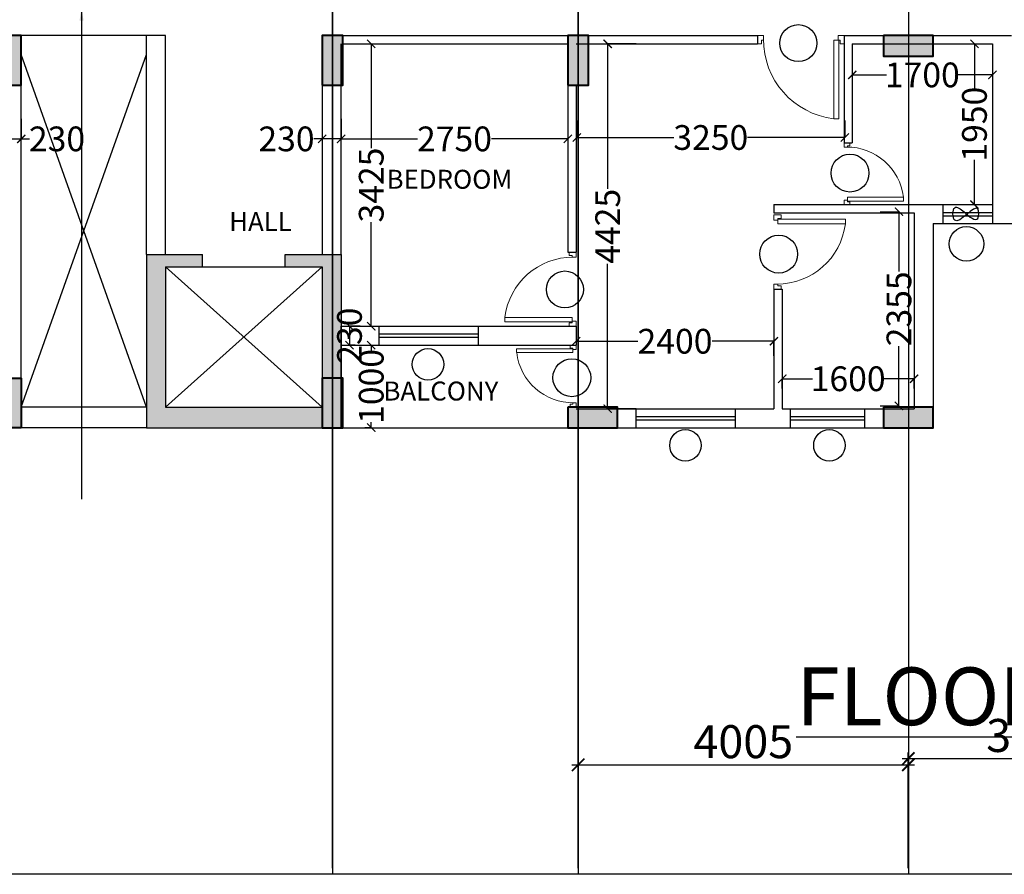
# Model space of a CAD drawing. Units: millimetres. Extents: x 145850 to 13971002, y 2584282 to 3253893.
# Drawn here: x 555901 to 567844, y 2883560 to 2893924 of the extents above; entities that cross this region are included whole.
import ezdxf

# ---------------------------------------------------------------- set-up
doc = ezdxf.new("R2010")
doc.units = ezdxf.units.MM
doc.header["$MEASUREMENT"] = 0
doc.header["$PDMODE"] = 35
doc.header["$PDSIZE"] = -1
doc.layers.add('_xref', color=252, linetype='Continuous')
for name, color, linetype, lineweight in [('Bajra_485_floor_plans_and_elevations$0$colhat', 252, 'Continuous', 30), ('Bajra_485_floor_plans_and_elevations$0$COLUMN', 252, 'Continuous', 40), ('Bajra_485_floor_plans_and_elevations$0$DOORS', 252, 'Continuous', 13)]:
    doc.layers.add(name, color=color, linetype=linetype, lineweight=lineweight)
doc.styles.add('Bajra_485_floor_plans_and_elevations$0$ARIAL', font='Arial')
doc.styles.add('Bajra_485_floor_plans_and_elevations$0$RS', font='swiss.ttf')
doc.styles.add('Bajra_485_floor_plans_and_elevations$0$Standard', font='arial.ttf')
doc.dimstyles.new('Bajra_485_floor_plans_and_elevations$0$Darashaw', dxfattribs={"dimtxt": 400, "dimasz": 150, "dimexe": 75, "dimexo": 75, "dimgap": 75, "dimtad": 1, "dimdec": 0, "dimzin": 0, "dimdsep": 46, "dimtxsty": 'Bajra_485_floor_plans_and_elevations$0$RS', "dimblk": 'Bajra_485_floor_plans_and_elevations$0$_ArchTick', "dimcen": 0.09, "dimdle": 75, "dimclrd": 8, "dimclre": 8, "dimclrt": 256, "dimadec": 0, "dimazin": 0, "dimtfac": 1, "dimtdec": 0, "dimtofl": 0, "dimtmove": 1, "dimatfit": 3, "dimfxl": 1, "dimtolj": 1, "dimtzin": 0, "dimarcsym": 0})
doc.dimstyles.new('Bajra_485_floor_plans_and_elevations$0$Standard', dxfattribs={"dimtxt": 300, "dimasz": 100, "dimexe": 0.18, "dimexo": 0.0625, "dimgap": 0.09, "dimtad": 0, "dimdec": 0, "dimzin": 0, "dimdsep": 46, "dimtxsty": 'Bajra_485_floor_plans_and_elevations$0$Standard', "dimblk": 'Bajra_485_floor_plans_and_elevations$0$_ArchTick', "dimcen": 0.09, "dimclrd": 256, "dimclre": 256, "dimclrt": 256, "dimadec": 0, "dimazin": 0, "dimtfac": 1, "dimtdec": 0, "dimtofl": 0, "dimtmove": 0, "dimatfit": 3, "dimfxl": 1, "dimtolj": 1, "dimtzin": 0, "dimarcsym": 0})

# ---------------------------------------------------------------- blocks, each defined once
blk = doc.blocks.new('Bajra_485_floor_plans_and_elevations$0$A$C2E8C6490')
at = {"layer": 'Bajra_485_floor_plans_and_elevations$0$colhat'}
h = blk.add_hatch(color=256, dxfattribs=at)
h.dxf.hatch_style = 1
h.paths.add_polyline_path([(0, 0.6), (0.25, 0.6), (0.25, 0), (0, 0)])
at = {"layer": 'Bajra_485_floor_plans_and_elevations$0$COLUMN'}
blk.add_lwpolyline([(0, 0.6), (0.25, 0.6), (0.25, 0), (0, 0)], close=True, dxfattribs=at)
blk = doc.blocks.new('Bajra_485_floor_plans_and_elevations$0$D12')
at = {"layer": 'Bajra_485_floor_plans_and_elevations$0$DOORS', "ltscale": 0.5}
for p, q in [((-1.94, -31.72), (-34.62, -31.72)), ((-1.94, -31.72), (-1.94, -33.89)), ((-34.62, -33.89), (-1.94, -33.89))]:
    blk.add_line(p, q, dxfattribs=at)
at = {"layer": 'Bajra_485_floor_plans_and_elevations$0$DOORS'}
blk.add_line((-34.62, -31.73), (-34.62, -33.89), dxfattribs=at)
for points in [[(0, 0), (-3.43, 0), (-3.43, -1.68), (-1.94, -1.68), (-1.94, -2.5), (0, -2.5), (0, -2.5), (0, 0)], [(0, -36), (-3.43, -36), (-3.43, -34.32), (-1.94, -34.32), (-1.94, -33.5), (0, -33.5), (0, -33.5), (0, -36)]]:
    blk.add_lwpolyline(points, dxfattribs=at)
at = {"layer": 'Bajra_485_floor_plans_and_elevations$0$DOORS', "ltscale": 0.5}
blk.add_arc((-1.62, -35.73), 33.24, 89.5645, 173.0733, dxfattribs=at)
blk = doc.blocks.new('Bajra_485_floor_plans_and_elevations$0$_ArchTick')
at = {"color": 0, "linetype": 'ByBlock', "const_width": 0.15}
blk.add_lwpolyline([(-0.5, -0.5), (0.5, 0.5)], dxfattribs=at)
blk = doc.blocks.new('*D524')
at = {"layer": '_xref', "color": 252, "lineweight": -2}
for p, q in [((559695, 2901556), (559695, 2901870)), ((562675, 2883636), (562675, 2901870)), ((559620, 2901795), (562750, 2901795))]:
    blk.add_line(p, q, dxfattribs=at)
at = {"layer": 'Defpoints', "color": 0, "transparency": 16777216}
for p in [(562675, 2901795), (559695, 2901481, 0), (562675, 2883560, 0)]:
    blk.add_point(p, dxfattribs=at)
at = {"layer": '_xref', "color": 252, "lineweight": -2, "xscale": 150, "yscale": 150, "zscale": 150, "rotation": 180}
blk.add_blockref('Bajra_485_floor_plans_and_elevations$0$_ArchTick', (559695, 2901795), dxfattribs=at)
at = {"layer": '_xref', "color": 252, "lineweight": -2, "xscale": 150, "yscale": 150, "zscale": 150}
blk.add_blockref('Bajra_485_floor_plans_and_elevations$0$_ArchTick', (562675, 2901795), dxfattribs=at)
at = {"layer": '_xref', "color": 252, "insert": (561185, 2902075), "char_height": 400, "attachment_point": 5, "style": 'Bajra_485_floor_plans_and_elevations$0$RS'}
blk.add_mtext('\\A1;2980', dxfattribs=at)
blk = doc.blocks.new('*D525')
at = {"layer": '_xref', "color": 252, "lineweight": -2}
for p, q in [((562600, 2884888), (566755, 2884888)), ((562675, 2883636), (562675, 2884963)), ((566680, 2883636), (566680, 2884963))]:
    blk.add_line(p, q, dxfattribs=at)
at = {"layer": 'Defpoints', "color": 0, "transparency": 16777216}
for p in [(566680, 2884888), (562675, 2883560, 0), (566680, 2883560)]:
    blk.add_point(p, dxfattribs=at)
at = {"layer": '_xref', "color": 252, "lineweight": -2, "xscale": 150, "yscale": 150, "zscale": 150, "rotation": 180}
blk.add_blockref('Bajra_485_floor_plans_and_elevations$0$_ArchTick', (562675, 2884888), dxfattribs=at)
at = {"layer": '_xref', "color": 252, "lineweight": -2, "xscale": 150, "yscale": 150, "zscale": 150}
blk.add_blockref('Bajra_485_floor_plans_and_elevations$0$_ArchTick', (566680, 2884888), dxfattribs=at)
at = {"layer": '_xref', "color": 252, "insert": (564678, 2885169), "char_height": 400, "attachment_point": 5, "style": 'Bajra_485_floor_plans_and_elevations$0$RS'}
blk.add_mtext('\\A1;4005', dxfattribs=at)
blk = doc.blocks.new('*D526')
at = {"layer": '_xref', "color": 252, "lineweight": -2}
for p, q in [((566680, 2883636), (566680, 2885038)), ((569780, 2883636), (569780, 2885038)), ((566605, 2884963), (569855, 2884963))]:
    blk.add_line(p, q, dxfattribs=at)
at = {"layer": 'Defpoints', "color": 0, "transparency": 16777216}
for p in [(569780, 2884963), (566680, 2883560), (569780, 2883560)]:
    blk.add_point(p, dxfattribs=at)
at = {"layer": '_xref', "color": 252, "lineweight": -2, "xscale": 150, "yscale": 150, "zscale": 150, "rotation": 180}
blk.add_blockref('Bajra_485_floor_plans_and_elevations$0$_ArchTick', (566680, 2884963), dxfattribs=at)
at = {"layer": '_xref', "color": 252, "lineweight": -2, "xscale": 150, "yscale": 150, "zscale": 150}
blk.add_blockref('Bajra_485_floor_plans_and_elevations$0$_ArchTick', (569780, 2884963), dxfattribs=at)
at = {"layer": '_xref', "color": 252, "insert": (568230, 2885244), "char_height": 400, "attachment_point": 5, "style": 'Bajra_485_floor_plans_and_elevations$0$RS'}
blk.add_mtext('\\A1;3100', dxfattribs=at)
blk = doc.blocks.new('*D538')
at = {"layer": '_xref', "color": 252, "lineweight": -2}
for p, q in [((559620, 2900542), (566755, 2900542)), ((559695, 2883636), (559695, 2900617))]:
    blk.add_line(p, q, dxfattribs=at)
at = {"layer": 'Defpoints', "color": 0, "transparency": 16777216}
for p in [(566680, 2900542), (566680, 2900542), (559695, 2883560, 0)]:
    blk.add_point(p, dxfattribs=at)
at = {"layer": '_xref', "color": 252, "lineweight": -2, "xscale": 150, "yscale": 150, "zscale": 150, "rotation": 180}
blk.add_blockref('Bajra_485_floor_plans_and_elevations$0$_ArchTick', (559695, 2900542), dxfattribs=at)
at = {"layer": '_xref', "color": 252, "lineweight": -2, "xscale": 150, "yscale": 150, "zscale": 150}
blk.add_blockref('Bajra_485_floor_plans_and_elevations$0$_ArchTick', (566680, 2900542), dxfattribs=at)
at = {"layer": '_xref', "color": 252, "insert": (563188, 2900823), "char_height": 400, "attachment_point": 5, "style": 'Bajra_485_floor_plans_and_elevations$0$RS'}
blk.add_mtext('\\A1;6985', dxfattribs=at)
blk = doc.blocks.new('*D138')
at = {"layer": '_xref', "color": 252, "lineweight": -2}
for p, q in [((555690, 2892721), (555690, 2892479)), ((555920, 2892721), (555920, 2892479)), ((555690, 2892479), (555920, 2892479)), ((555920, 2892479), (556020, 2892479))]:
    blk.add_line(p, q, dxfattribs=at)
at = {"layer": 'Defpoints', "color": 0, "transparency": 16777216}
for p in [(555690, 2892721, 0), (555920, 2892721, 0), (555690, 2892479)]:
    blk.add_point(p, dxfattribs=at)
at = {"layer": '_xref', "color": 252, "lineweight": -2, "xscale": 100, "yscale": 100, "zscale": 100, "rotation": 180}
blk.add_blockref('Bajra_485_floor_plans_and_elevations$0$_ArchTick', (555690, 2892479), dxfattribs=at)
at = {"layer": '_xref', "color": 252, "lineweight": -2, "xscale": 100, "yscale": 100, "zscale": 100}
blk.add_blockref('Bajra_485_floor_plans_and_elevations$0$_ArchTick', (555920, 2892479), dxfattribs=at)
at = {"layer": '_xref', "color": 252, "insert": (556354, 2892479), "char_height": 300, "attachment_point": 5, "style": 'Bajra_485_floor_plans_and_elevations$0$Standard'}
blk.add_mtext('\\A1;230', dxfattribs=at)
blk = doc.blocks.new('*D148')
at = {"layer": '_xref', "color": 252, "lineweight": -2}
for p, q in [((559800, 2892536), (559800, 2892479)), ((562550, 2892536), (562550, 2892479)), ((559800, 2892479), (560725, 2892479)), ((562550, 2892479), (561626, 2892479))]:
    blk.add_line(p, q, dxfattribs=at)
at = {"layer": 'Defpoints', "color": 0, "transparency": 16777216}
for p in [(559800, 2892536, 0), (562550, 2892536, 0), (562550, 2892479)]:
    blk.add_point(p, dxfattribs=at)
at = {"layer": '_xref', "color": 252, "lineweight": -2, "xscale": 100, "yscale": 100, "zscale": 100, "rotation": 180}
blk.add_blockref('Bajra_485_floor_plans_and_elevations$0$_ArchTick', (559800, 2892479), dxfattribs=at)
at = {"layer": '_xref', "color": 252, "lineweight": -2, "xscale": 100, "yscale": 100, "zscale": 100}
blk.add_blockref('Bajra_485_floor_plans_and_elevations$0$_ArchTick', (562550, 2892479), dxfattribs=at)
at = {"layer": '_xref', "color": 252, "insert": (561175, 2892479), "char_height": 300, "attachment_point": 5, "style": 'Bajra_485_floor_plans_and_elevations$0$Standard'}
blk.add_mtext('\\A1;2750', dxfattribs=at)
blk = doc.blocks.new('*D149')
at = {"layer": '_xref', "color": 252, "lineweight": -2}
for p, q in [((560057, 2893632), (560165, 2893632)), ((560165, 2893632), (560165, 2892368)), ((560165, 2890207), (560165, 2891470)), ((560057, 2890207), (560165, 2890207))]:
    blk.add_line(p, q, dxfattribs=at)
at = {"layer": 'Defpoints', "color": 0, "transparency": 16777216}
for p in [(560056, 2893632, 0), (560165, 2893632), (560056, 2890207, 0)]:
    blk.add_point(p, dxfattribs=at)
at = {"layer": '_xref', "color": 252, "lineweight": -2, "xscale": 100, "yscale": 100, "zscale": 100}
for p, rotation in [((560165, 2893632), 90), ((560165, 2890207), 270)]:
    blk.add_blockref('Bajra_485_floor_plans_and_elevations$0$_ArchTick', p, dxfattribs=dict(at, rotation=rotation))
at = {"layer": '_xref', "color": 252, "insert": (560165, 2891919), "char_height": 300, "attachment_point": 5, "rotation": 90, "style": 'Bajra_485_floor_plans_and_elevations$0$Standard'}
blk.add_mtext('\\A1;3425', dxfattribs=at)
blk = doc.blocks.new('*D150')
at = {"layer": '_xref', "color": 252, "lineweight": -2}
for p, q in [((559570, 2892721), (559570, 2892479)), ((559800, 2892721), (559800, 2892479)), ((559570, 2892479), (559470, 2892479)), ((559800, 2892479), (559570, 2892479))]:
    blk.add_line(p, q, dxfattribs=at)
at = {"layer": 'Defpoints', "color": 0, "transparency": 16777216}
for p in [(559570, 2892721, 0), (559800, 2892721, 0), (559800, 2892479)]:
    blk.add_point(p, dxfattribs=at)
at = {"layer": '_xref', "color": 252, "lineweight": -2, "xscale": 100, "yscale": 100, "zscale": 100, "rotation": 180}
blk.add_blockref('Bajra_485_floor_plans_and_elevations$0$_ArchTick', (559570, 2892479), dxfattribs=at)
at = {"layer": '_xref', "color": 252, "lineweight": -2, "xscale": 100, "yscale": 100, "zscale": 100}
blk.add_blockref('Bajra_485_floor_plans_and_elevations$0$_ArchTick', (559800, 2892479), dxfattribs=at)
at = {"layer": '_xref', "color": 252, "insert": (559137, 2892479), "char_height": 300, "attachment_point": 5, "style": 'Bajra_485_floor_plans_and_elevations$0$Standard'}
blk.add_mtext('\\A1;230', dxfattribs=at)
blk = doc.blocks.new('*D151')
at = {"layer": '_xref', "color": 252, "lineweight": -2}
for p, q in [((560030, 2890207), (559901, 2890207)), ((559901, 2890207), (559901, 2889977)), ((559972, 2889977), (559901, 2889977))]:
    blk.add_line(p, q, dxfattribs=at)
at = {"layer": 'Defpoints', "color": 0, "transparency": 16777216}
for p in [(560030, 2890207), (559901, 2889977), (559972, 2889977)]:
    blk.add_point(p, dxfattribs=at)
at = {"layer": '_xref', "color": 252, "lineweight": -2, "xscale": 100, "yscale": 100, "zscale": 100}
for p, rotation in [((559901, 2890207), 90), ((559901, 2889977), 270)]:
    blk.add_blockref('Bajra_485_floor_plans_and_elevations$0$_ArchTick', p, dxfattribs=dict(at, rotation=rotation))
at = {"layer": '_xref', "color": 252, "insert": (559901, 2890092), "char_height": 300, "attachment_point": 5, "rotation": 90, "style": 'Bajra_485_floor_plans_and_elevations$0$Standard'}
blk.add_mtext('\\A1;230', dxfattribs=at)
blk = doc.blocks.new('*D152')
at = {"layer": '_xref', "color": 252, "lineweight": -2}
for p, q in [((560165, 2889977), (560165, 2889977)), ((560165, 2889977), (560165, 2889910)), ((560165, 2888977), (560165, 2889043)), ((560086, 2888977), (560165, 2888977))]:
    blk.add_line(p, q, dxfattribs=at)
at = {"layer": 'Defpoints', "color": 0, "transparency": 16777216}
for p in [(560165, 2889977), (560165, 2889977), (560086, 2888977)]:
    blk.add_point(p, dxfattribs=at)
at = {"layer": '_xref', "color": 252, "lineweight": -2, "xscale": 100, "yscale": 100, "zscale": 100}
for p, rotation in [((560165, 2889977), 90), ((560165, 2888977), 270)]:
    blk.add_blockref('Bajra_485_floor_plans_and_elevations$0$_ArchTick', p, dxfattribs=dict(at, rotation=rotation))
at = {"layer": '_xref', "color": 252, "insert": (560165, 2889477), "char_height": 300, "attachment_point": 5, "rotation": 90, "style": 'Bajra_485_floor_plans_and_elevations$0$Standard'}
blk.add_mtext('\\A1;1000', dxfattribs=at)
blk = doc.blocks.new('*D153')
at = {"layer": '_xref', "color": 252, "lineweight": -2}
for p, q in [((562650, 2890049), (562650, 2890025)), ((562650, 2890025), (563400, 2890025)), ((565050, 2890025), (564301, 2890025)), ((565050, 2889846), (565050, 2890025))]:
    blk.add_line(p, q, dxfattribs=at)
at = {"layer": 'Defpoints', "color": 0, "transparency": 16777216}
for p in [(562650, 2890049, 0), (565050, 2890025), (565050, 2889846, 0)]:
    blk.add_point(p, dxfattribs=at)
at = {"layer": '_xref', "color": 252, "lineweight": -2, "xscale": 100, "yscale": 100, "zscale": 100, "rotation": 180}
blk.add_blockref('Bajra_485_floor_plans_and_elevations$0$_ArchTick', (562650, 2890025), dxfattribs=at)
at = {"layer": '_xref', "color": 252, "lineweight": -2, "xscale": 100, "yscale": 100, "zscale": 100}
blk.add_blockref('Bajra_485_floor_plans_and_elevations$0$_ArchTick', (565050, 2890025), dxfattribs=at)
at = {"layer": '_xref', "color": 252, "insert": (563850, 2890025), "char_height": 300, "attachment_point": 5, "style": 'Bajra_485_floor_plans_and_elevations$0$Standard'}
blk.add_mtext('\\A1;2400', dxfattribs=at)
blk = doc.blocks.new('*D154')
at = {"layer": '_xref', "color": 252, "lineweight": -2}
for p, q in [((563380, 2893632), (563033, 2893632)), ((563033, 2893632), (563033, 2891874)), ((563033, 2889207), (563033, 2890964)), ((563380, 2889207), (563033, 2889207))]:
    blk.add_line(p, q, dxfattribs=at)
at = {"layer": 'Defpoints', "color": 0, "transparency": 16777216}
for p in [(563033, 2893632), (563380, 2893632, 0), (563380, 2889207, 0)]:
    blk.add_point(p, dxfattribs=at)
at = {"layer": '_xref', "color": 252, "lineweight": -2, "xscale": 100, "yscale": 100, "zscale": 100}
for p, rotation in [((563033, 2893632), 90), ((563033, 2889207), 270)]:
    blk.add_blockref('Bajra_485_floor_plans_and_elevations$0$_ArchTick', p, dxfattribs=dict(at, rotation=rotation))
at = {"layer": '_xref', "color": 252, "insert": (563033, 2891419), "char_height": 300, "attachment_point": 5, "rotation": 90, "style": 'Bajra_485_floor_plans_and_elevations$0$Standard'}
blk.add_mtext('\\A1;4425', dxfattribs=at)
blk = doc.blocks.new('*D155')
at = {"layer": '_xref', "color": 252, "lineweight": -2}
for p, q in [((565150, 2889452), (565150, 2889570)), ((565150, 2889570), (565517, 2889570)), ((566750, 2889570), (566384, 2889570)), ((566750, 2889452), (566750, 2889570))]:
    blk.add_line(p, q, dxfattribs=at)
at = {"layer": 'Defpoints', "color": 0, "transparency": 16777216}
for p in [(566750, 2889570), (565150, 2889452, 0), (566750, 2889452, 0)]:
    blk.add_point(p, dxfattribs=at)
at = {"layer": '_xref', "color": 252, "lineweight": -2, "xscale": 100, "yscale": 100, "zscale": 100, "rotation": 180}
blk.add_blockref('Bajra_485_floor_plans_and_elevations$0$_ArchTick', (565150, 2889570), dxfattribs=at)
at = {"layer": '_xref', "color": 252, "lineweight": -2, "xscale": 100, "yscale": 100, "zscale": 100}
blk.add_blockref('Bajra_485_floor_plans_and_elevations$0$_ArchTick', (566750, 2889570), dxfattribs=at)
at = {"layer": '_xref', "color": 252, "insert": (565950, 2889570), "char_height": 300, "attachment_point": 5, "style": 'Bajra_485_floor_plans_and_elevations$0$Standard'}
blk.add_mtext('\\A1;1600', dxfattribs=at)
blk = doc.blocks.new('*D156')
at = {"layer": '_xref', "color": 252, "lineweight": -2}
for p, q in [((566340, 2891596), (566567, 2891596)), ((566566, 2891596), (566566, 2890870)), ((566566, 2889241), (566566, 2889966)), ((566340, 2889241), (566567, 2889241))]:
    blk.add_line(p, q, dxfattribs=at)
at = {"layer": 'Defpoints', "color": 0, "transparency": 16777216}
for p in [(566339, 2891596, 0), (566339, 2889241, 0), (566566, 2889241)]:
    blk.add_point(p, dxfattribs=at)
at = {"layer": '_xref', "color": 252, "lineweight": -2, "xscale": 100, "yscale": 100, "zscale": 100}
for p, rotation in [((566566, 2891596), 90), ((566566, 2889241), 270)]:
    blk.add_blockref('Bajra_485_floor_plans_and_elevations$0$_ArchTick', p, dxfattribs=dict(at, rotation=rotation))
at = {"layer": '_xref', "color": 252, "insert": (566566, 2890418), "char_height": 300, "attachment_point": 5, "rotation": 90, "style": 'Bajra_485_floor_plans_and_elevations$0$Standard'}
blk.add_mtext('\\A1;2355', dxfattribs=at)
blk = doc.blocks.new('*D157')
at = {"layer": '_xref', "color": 252, "lineweight": -2}
for p, q in [((567235, 2893632), (567483, 2893632)), ((567482, 2893632), (567482, 2893090)), ((567482, 2891682), (567482, 2892223)), ((567101, 2891682), (567483, 2891682))]:
    blk.add_line(p, q, dxfattribs=at)
at = {"layer": 'Defpoints', "color": 0, "transparency": 16777216}
for p in [(567235, 2893632, 0), (567482, 2893632), (567100, 2891682, 0)]:
    blk.add_point(p, dxfattribs=at)
at = {"layer": '_xref', "color": 252, "lineweight": -2, "xscale": 100, "yscale": 100, "zscale": 100}
for p, rotation in [((567482, 2893632), 90), ((567482, 2891682), 270)]:
    blk.add_blockref('Bajra_485_floor_plans_and_elevations$0$_ArchTick', p, dxfattribs=dict(at, rotation=rotation))
at = {"layer": '_xref', "color": 252, "insert": (567482, 2892657), "char_height": 300, "attachment_point": 5, "rotation": 90, "style": 'Bajra_485_floor_plans_and_elevations$0$Standard'}
blk.add_mtext('\\A1;1950', dxfattribs=at)
blk = doc.blocks.new('*D158')
at = {"layer": '_xref', "color": 252, "lineweight": -2}
for p, q in [((566000, 2893328), (566000, 2893255)), ((566000, 2893255), (566417, 2893255)), ((567700, 2893255), (567284, 2893255)), ((567700, 2893328), (567700, 2893255))]:
    blk.add_line(p, q, dxfattribs=at)
at = {"layer": 'Defpoints', "color": 0, "transparency": 16777216}
for p in [(566000, 2893328, 0), (567700, 2893328, 0), (567700, 2893255)]:
    blk.add_point(p, dxfattribs=at)
at = {"layer": '_xref', "color": 252, "lineweight": -2, "xscale": 100, "yscale": 100, "zscale": 100, "rotation": 180}
blk.add_blockref('Bajra_485_floor_plans_and_elevations$0$_ArchTick', (566000, 2893255), dxfattribs=at)
at = {"layer": '_xref', "color": 252, "lineweight": -2, "xscale": 100, "yscale": 100, "zscale": 100}
blk.add_blockref('Bajra_485_floor_plans_and_elevations$0$_ArchTick', (567700, 2893255), dxfattribs=at)
at = {"layer": '_xref', "color": 252, "insert": (566850, 2893255), "char_height": 300, "attachment_point": 5, "style": 'Bajra_485_floor_plans_and_elevations$0$Standard'}
blk.add_mtext('\\A1;1700', dxfattribs=at)
blk = doc.blocks.new('*D159')
at = {"layer": '_xref', "color": 252, "lineweight": -2}
for p, q in [((562659, 2892703), (562659, 2892496)), ((565909, 2892703), (565909, 2892496)), ((562659, 2892496), (563837, 2892496)), ((565909, 2892496), (564731, 2892496))]:
    blk.add_line(p, q, dxfattribs=at)
at = {"layer": 'Defpoints', "color": 0, "transparency": 16777216}
for p in [(562659, 2892703, 0), (565909, 2892703, 0), (565909, 2892496)]:
    blk.add_point(p, dxfattribs=at)
at = {"layer": '_xref', "color": 252, "lineweight": -2, "xscale": 100, "yscale": 100, "zscale": 100, "rotation": 180}
blk.add_blockref('Bajra_485_floor_plans_and_elevations$0$_ArchTick', (562659, 2892496), dxfattribs=at)
at = {"layer": '_xref', "color": 252, "lineweight": -2, "xscale": 100, "yscale": 100, "zscale": 100}
blk.add_blockref('Bajra_485_floor_plans_and_elevations$0$_ArchTick', (565909, 2892496), dxfattribs=at)
at = {"layer": '_xref', "color": 252, "insert": (564284, 2892496), "char_height": 300, "attachment_point": 5, "style": 'Bajra_485_floor_plans_and_elevations$0$Standard'}
blk.add_mtext('\\A1;3250', dxfattribs=at)
blk = doc.blocks.new('Bajra_485_floor_plans_and_elevations')
at = {"layer": '_xref'}
h = blk.add_hatch(color=256, dxfattribs=at)
h.dxf.hatch_style = 1
h.paths.add_polyline_path([(559570.5, 2888976.7), (557440.5, 2888976.7), (557440.5, 2891076.7), (558120.5, 2891076.7), (558120.5, 2890926.7), (557670.5, 2890926.7), (557670.5, 2889226.7), (559570.5, 2889226.7)])
h.paths.add_polyline_path([(559800.5, 2890206.7), (559800.5, 2889576.7), (559570.5, 2889576.7), (559570.5, 2890926.7), (559120.5, 2890926.7), (559120.5, 2891076.7), (559800.5, 2891076.7)])
for p, q in [((559695.5, 2903511, 0), (559695.5, 2883560.5, 0)), ((562675.5, 2903511, 0), (562675.5, 2883560.5, 0)), ((566680.5, 2903511, 0), (566680.5, 2883560.5, 0)), ((557440.5, 2893731.7, 0), (555920.5, 2893731.7, 0)), ((557670.5, 2893731.7, 0), (557440.5, 2893731.7, 0)), ((557440.5, 2891076.7, 0), (557440.5, 2893731.7, 0)), ((557670.5, 2891076.7, 0), (557670.5, 2893731.7, 0)), ((559820.5, 2893731.7, 0), (564850.5, 2893731.7, 0)), ((564850.5, 2893731.7, 0), (564850.5, 2893631.7, 0)), ((565900.5, 2893731.7, 0), (565900.5, 2892431.7, 0)), ((565900.5, 2893731.7, 0), (567930.5, 2893731.7, 0)), ((566288, 2893731.7, 0), (567930.5, 2893731.7, 0)), ((559800.5, 2891076.7, 0), (559800.5, 2893631.7, 0)), ((559820.5, 2893631.7, 0), (562550.5, 2893631.7, 0)), ((562650.5, 2893631.7, 0), (564850.5, 2893631.7, 0)), ((566000.5, 2893631.7, 0), (567700.5, 2893631.7, 0)), ((566000.5, 2893631.7, 0), (566000.5, 2892431.7, 0)), ((567700.5, 2893631.7, 0), (567700.5, 2891451.7, 0)), ((555920.5, 2889576.7, 0), (555920.5, 2893131.7, 0)), ((559570.5, 2893131.7, 0), (559570.5, 2891076.7, 0)), ((559800.5, 2891076.7, 0), (559800.5, 2893131.7, 0)), ((562550.5, 2893131.7, 0), (562550.5, 2891106.7, 0)), ((562650.5, 2893131.7, 0), (562650.5, 2891106.7, 0)), ((565900.5, 2892431.7, 0), (566000.5, 2892431.7, 0)), ((565050.5, 2891681.7, 0), (565050.5, 2891581.7, 0)), ((565050.5, 2891681.7, 0), (567100.5, 2891681.7, 0)), ((567100.5, 2891681.7, 0), (567100.5, 2891451.7, 0)), ((567100.5, 2891681.7, 0), (567700.5, 2891681.7, 0)), ((565050.5, 2891581.7, 0), (566750.5, 2891581.7, 0)), ((566750.5, 2891581.7, 0), (566750.5, 2889206.7, 0)), ((567100.5, 2891588.1, 0), (567700.5, 2891588.1, 0)), ((566980.5, 2891451.7, 0), (566980.5, 2888976.7, 0)), ((566980.5, 2891451.7, 0), (567100.5, 2891451.7, 0)), ((567100.5, 2891547.7, 0), (567700.5, 2891547.7, 0)), ((567100.5, 2891451.7, 0), (567700.5, 2891451.7, 0)), ((567700.5, 2891451.7, 0), (568230.5, 2891451.7, 0)), ((557440.5, 2891076.7, 0), (558120.5, 2891076.7, 0)), ((557440.5, 2891076.7, 0), (557440.5, 2888976.7, 0)), ((558120.5, 2890926.7, 0), (558120.5, 2891076.7, 0)), ((559120.5, 2891076.7, 0), (559800.5, 2891076.7, 0)), ((559120.5, 2890926.7, 0), (559120.5, 2891076.7, 0)), ((559800.5, 2891076.7, 0), (559800.5, 2890206.7, 0)), ((562550.5, 2891106.7, 0), (562650.5, 2891106.7, 0)), ((557670.5, 2890926.7, 0), (559570.5, 2890926.7, 0)), ((557670.5, 2890926.7, 0), (558120.5, 2890926.7, 0)), ((557670.5, 2889226.7, 0), (559570.5, 2890926.7, 0)), ((557670.5, 2890926.7, 0), (559570.5, 2889226.7, 0)), ((557670.5, 2890926.7, 0), (557670.5, 2889226.7, 0)), ((558120.5, 2890926.7, 0), (559120.5, 2890926.7, 0)), ((559120.5, 2890926.7, 0), (559570.5, 2890926.7, 0)), ((559570.5, 2890926.7, 0), (559570.5, 2889576.7, 0)), ((565050.5, 2890656.7, 0), (565050.5, 2889206.7, 0)), ((565050.5, 2890656.7, 0), (565150.5, 2890656.7, 0)), ((565150.5, 2890656.7, 0), (565150.5, 2889206.7, 0)), ((559800.5, 2890206.7, 0), (559800.5, 2889576.7, 0)), ((559800.5, 2890206.7, 0), (560260.5, 2890206.7, 0)), ((559800.5, 2888976.7, 0), (559800.5, 2890206.7, 0)), ((559800.5, 2889576.7, 0), (559800.5, 2890206.7, 0)), ((560260.5, 2889976.7, 0), (560260.5, 2890206.7, 0)), ((560260.5, 2890206.7, 0), (561460.5, 2890206.7, 0)), ((561460.5, 2890206.7, 0), (562650.5, 2890206.7, 0)), ((561460.5, 2890206.7, 0), (561460.5, 2889976.7, 0)), ((562650.5, 2890206.7, 0), (562650.5, 2889976.7, 0)), ((560260.5, 2890113.1, 0), (561460.5, 2890113.1, 0)), ((560260.5, 2890072.7, 0), (561460.5, 2890072.7, 0)), ((559800.5, 2889976.7, 0), (560260.5, 2889976.7, 0)), ((560260.5, 2889976.7, 0), (561460.5, 2889976.7, 0)), ((561460.5, 2889976.7, 0), (562650.5, 2889976.7, 0)), ((557670.5, 2889226.7, 0), (559570.5, 2889226.7, 0)), ((562650.5, 2889206.7, 0), (563380.2, 2889206.7, 0)), ((563380.2, 2889206.7, 0), (564580.2, 2889206.7, 0)), ((563380.2, 2888976.7, 0), (563380.2, 2889206.7, 0)), ((564580.2, 2889206.7, 0), (565050.5, 2889206.7, 0)), ((564580.2, 2889206.7, 0), (564580.2, 2888976.7, 0)), ((565150.5, 2889206.7, 0), (565250.5, 2889206.7, 0)), ((565250.5, 2888976.7, 0), (565250.5, 2889206.7, 0)), ((565250.5, 2889206.7, 0), (566150.5, 2889206.7, 0)), ((566150.5, 2889206.7, 0), (566750.5, 2889206.7, 0)), ((566150.5, 2888976.7, 0), (566150.5, 2889206.7, 0)), ((563380.2, 2889113.1, 0), (564580.2, 2889113.1, 0)), ((563380.2, 2889072.7, 0), (564580.2, 2889072.7, 0)), ((565250.5, 2889113.1, 0), (566150.5, 2889113.1, 0)), ((565250.5, 2889072.7, 0), (566150.5, 2889072.7, 0)), ((557440.5, 2888976.7, 0), (559800.5, 2888976.7, 0)), ((559820.5, 2888976.7, 0), (562550.5, 2888976.7, 0)), ((563150.5, 2888976.7, 0), (563380.2, 2888976.7, 0)), ((563380.2, 2888976.7, 0), (564580.2, 2888976.7, 0)), ((564580.2, 2888976.7, 0), (565250.5, 2888976.7, 0)), ((565250.5, 2888976.7, 0), (566150.5, 2888976.7, 0)), ((566150.5, 2888976.7, 0), (566980.5, 2888976.7, 0)), ((616638.5, 2883560.5), (533427.5, 2883560.5))]:
    blk.add_line(p, q, dxfattribs=at)
at = {"layer": '_xref', "ltscale": 1000}
for p, q in [((557440.5, 2889226.7, 0), (555920.5, 2893501.7, 0)), ((555920.5, 2889226.7, 0), (557440.5, 2893501.7, 0)), ((557440.5, 2889226.7, 0), (555920.5, 2889226.7, 0)), ((557440.5, 2888976.7, 0), (555920.5, 2888976.7, 0))]:
    blk.add_line(p, q, dxfattribs=at)
at = {"layer": '_xref'}
for centre, radius in [((565346, 2893640, 0), 224.5), ((565972.3, 2892064.1), 229.8), ((565107.8, 2891081.6), 229.8), ((567384.6, 2891204.8), 210.1), ((562514.2, 2890652.7, 0), 224.5), ((560853.7, 2889744.8), 190.2), ((562598.8, 2889582.6), 229.8), ((563976.2, 2888762.6, 0), 190.2), ((565722.2, 2888762.6, 0), 190.2)]:
    blk.add_circle(centre, radius, dxfattribs=at)
at = {"layer": '_xref', "ltscale": 0.5}
blk.add_spline([(567357, 2891593), (567242.6, 2891644.8), (567242.6, 2891493.2), (567524.1, 2891629.2), (567522, 2891514.6), (567357, 2891593)], degree=3, dxfattribs=at)
at = {"layer": '_xref', "extrusion": (1.68663e-12, -3.97548e-13, -1), "xscale": 1000, "yscale": 1000, "zscale": -1000, "rotation": 179.9999999999989}
blk.add_blockref('Bajra_485_floor_plans_and_elevations$0$A$C2E8C6490', (-555670.5, 2893731.7, 0), dxfattribs=at)
at = {"layer": '_xref', "extrusion": (-1.67792e-12, -3.97548e-13, -1)}
for name, p, xscale, yscale, zscale, rotation in [('Bajra_485_floor_plans_and_elevations$0$A$C2E8C6490', (-559570.5, 2893731.7, 0), 1000, 1000, -1000, 179.9999999999989), ('Bajra_485_floor_plans_and_elevations$0$A$C2E8C6490', (-562550.5, 2893731.7, 0), 1000, 1000, -1000, 179.9999999999989), ('Bajra_485_floor_plans_and_elevations$0$A$C2E8C6490', (-566980.5, 2893731.7, 0), 1000, 1000, -1000, 270), ('Bajra_485_floor_plans_and_elevations$0$D12', (-565900.5, 2892431.7, 0), 20.83333332886537, 20.83333332886537, -20.83333332886537, 359.9999995101463), ('Bajra_485_floor_plans_and_elevations$0$D12', (-562650.5, 2889226.7, 0), 20.83333332886537, 20.83333332886537, -20.83333332886537, 179.9999995101463), ('Bajra_485_floor_plans_and_elevations$0$A$C2E8C6490', (-559570.5, 2889576.7, 0), 1000, 1000, -1000, 179.9999999999989), ('Bajra_485_floor_plans_and_elevations$0$A$C2E8C6490', (-563150.5, 2889226.7, 0), 1000, 1000, -1000, 270), ('Bajra_485_floor_plans_and_elevations$0$A$C2E8C6490', (-566980.5, 2889226.7, 0), 1000, 1000, -1000, 270)]:
    blk.add_blockref(name, p, dxfattribs=dict(at, xscale=xscale, yscale=yscale, zscale=zscale, rotation=rotation))
at = {"layer": '_xref'}
for name, p, xscale, yscale, zscale, rotation in [('Bajra_485_floor_plans_and_elevations$0$D12', (564850.5, 2893731.7, 0), 29.16666666634326, 29.16666666634326, 29.16666666634326, 89.99999951014833), ('Bajra_485_floor_plans_and_elevations$0$D12', (565050.5, 2890656.4, 0), 25.00964320349275, 25.00964320349275, 25.00964320349275, 179.9999995101483), ('Bajra_485_floor_plans_and_elevations$0$D12', (562650.5, 2891106.7, 0), 25.00000000498647, 25.00000000498647, 25.00000000498647, 359.9999995101484), ('Bajra_485_floor_plans_and_elevations$0$A$C2E8C6490', (555920.5, 2889576.7, 0), 1000, 1000, 1000, 180.0000000000011)]:
    blk.add_blockref(name, p, dxfattribs=dict(at, xscale=xscale, yscale=yscale, zscale=zscale, rotation=rotation))
at = {"layer": '_xref', "style": 'Bajra_485_floor_plans_and_elevations$0$ARIAL'}
blk.add_text('BALCONY', height=230, dxfattribs=at).set_placement((560313.7, 2889306.2, -10333.8))
for s, insert, char_height, width, attachment_point in [('BEDROOM ', (560351.2, 2891802.2), 230, 573.904, 7), ('\\pi-96.329;HALL ', (580598.2, 2891590.6, -10333.8), 230, 573.904, 1), ('\\pi2950;{\\Lramp up}', (553255.8, 2888684.2, -10333.8), 350, 7642.326, 1), ('\\pi3870.6;{\\LGROUND FLOOR PLAN}', (565321.3, 2887235.8, -10333.8), 700, 18421.65, 1)]:
    blk.add_mtext(s, dxfattribs=dict(at, insert=insert, char_height=char_height, width=width, attachment_point=attachment_point))
at = {"layer": '_xref'}
for base, p1, p2, dimstyle, picture, middle in [((562675.5, 2901794.7), (559695.5, 2901480.7, 0), (562675.5, 2883560.5, 0), 'Bajra_485_floor_plans_and_elevations$0$Darashaw', '*D524', (561185.5, 2902075.2)), ((566680.5, 2900542), (559695.5, 2883560.5, 0), (566680.5, 2900542), 'Bajra_485_floor_plans_and_elevations$0$Darashaw', '*D538', (563188, 2900822.6)), ((567700.5, 2893255.4, 0), (566000.5, 2893327.9, 0), (567700.5, 2893327.9, 0), 'Bajra_485_floor_plans_and_elevations$0$Standard', '*D158', (566850.5, 2893255.4, 0)), ((562550.5, 2892479.4, 0), (559800.5, 2892536.4, 0), (562550.5, 2892536.4, 0), 'Bajra_485_floor_plans_and_elevations$0$Standard', '*D148', (561175.5, 2892479.4, 0)), ((565909, 2892496.4, 0), (562659, 2892703.4, 0), (565909, 2892703.4, 0), 'Bajra_485_floor_plans_and_elevations$0$Standard', '*D159', (564284, 2892496.4, 0)), ((565050.5, 2890024.7, 0), (562650.5, 2890048.9, 0), (565050.5, 2889846.2, 0), 'Bajra_485_floor_plans_and_elevations$0$Standard', '*D153', (563850.5, 2890024.7, 0)), ((566750.5, 2889569.9, 0), (565150.5, 2889452.4, 0), (566750.5, 2889452.4, 0), 'Bajra_485_floor_plans_and_elevations$0$Standard', '*D155', (565950.5, 2889569.9, 0)), ((569780.5, 2884963.2, 0), (566680.5, 2883560.5, 0), (569780.5, 2883560.5, 0), 'Bajra_485_floor_plans_and_elevations$0$Darashaw', '*D526', (568230.5, 2885243.7, 0)), ((566680.5, 2884888.2), (562675.5, 2883560.5, 0), (566680.5, 2883560.5), 'Bajra_485_floor_plans_and_elevations$0$Darashaw', '*D525', (564678, 2885168.7))]:
    dim = blk.add_linear_dim(base=base, p1=p1, p2=p2, dimstyle=dimstyle, override={"dimclrd": 252, "dimclre": 252, "dimclrt": 252}, dxfattribs=at)
    dim.commit()
    dim.dimension.update_dxf_attribs({"geometry": picture, "text_midpoint": middle})
for base, p1, p2, picture, middle in [((560165, 2893631.7, 0), (560056.5, 2890206.7, 0), (560056.5, 2893631.7, 0), '*D149', (560165, 2891919.2, 0)), ((563033, 2893631.7, 0), (563380.2, 2889206.7, 0), (563380.2, 2893631.7, 0), '*D154', (563033, 2891419.2, 0)), ((567482.5, 2893631.7, 0), (567100.5, 2891681.7, 0), (567235, 2893631.7, 0), '*D157', (567482.5, 2892656.7, 0)), ((566566.5, 2889240.7, 0), (566339.5, 2891595.7, 0), (566339.5, 2889240.7, 0), '*D156', (566566.5, 2890418.2, 0)), ((560165, 2889976.7, 0), (560086, 2888976.7, 0), (560165, 2889976.7, 0), '*D152', (560165, 2889476.7, 0))]:
    dim = blk.add_linear_dim(base=base, p1=p1, p2=p2, angle=270, dimstyle='Bajra_485_floor_plans_and_elevations$0$Standard', override={"dimclrd": 252, "dimclre": 252, "dimclrt": 252}, dxfattribs=at)
    dim.commit()
    dim.dimension.update_dxf_attribs({"geometry": picture, "text_midpoint": middle})
for base, p1, p2, angle, picture, middle in [((555690.5, 2892479.4), (555920.5, 2892721.4, 0), (555690.5, 2892721.4, 0), 180, '*D138', (556354, 2892479.4)), ((559901.5, 2889976.7, 0), (560030.5, 2890206.7, 0), (559972.5, 2889976.7, 0), 270, '*D151', (559901.5, 2890091.7, 0))]:
    dim = blk.add_linear_dim(base=base, p1=p1, p2=p2, angle=angle, dimstyle='Bajra_485_floor_plans_and_elevations$0$Standard', override={"dimclrd": 252, "dimclre": 252, "dimclrt": 252}, dxfattribs=at)
    dim.commit()
    dim.dimension.update_dxf_attribs({"geometry": picture, "text_midpoint": middle, "dimtype": 160})
dim = blk.add_linear_dim(base=(559800.5, 2892479.4, 0), p1=(559570.5, 2892721.4, 0), p2=(559800.5, 2892721.4, 0), dimstyle='Bajra_485_floor_plans_and_elevations$0$Standard', override={"dimclrd": 252, "dimclre": 252, "dimclrt": 252}, dxfattribs=at)
dim.commit()
dim.dimension.update_dxf_attribs({"geometry": '*D150', "text_midpoint": (559136.9, 2892479.4, 0), "dimtype": 160})
blk.add_leader([(556650.9, 2894061.6), (556650.9, 2888110.3)], dimstyle='Bajra_485_floor_plans_and_elevations$0$Darashaw', override={"dimgap": 75, "dimtad": 0}, dxfattribs=at)

msp = doc.modelspace()

# ---------------------------------------------------------------- block references
at = {"layer": '_xref'}
msp.add_blockref('Bajra_485_floor_plans_and_elevations', (0, 0), dxfattribs=at)

doc.saveas('drawing.dxf')
